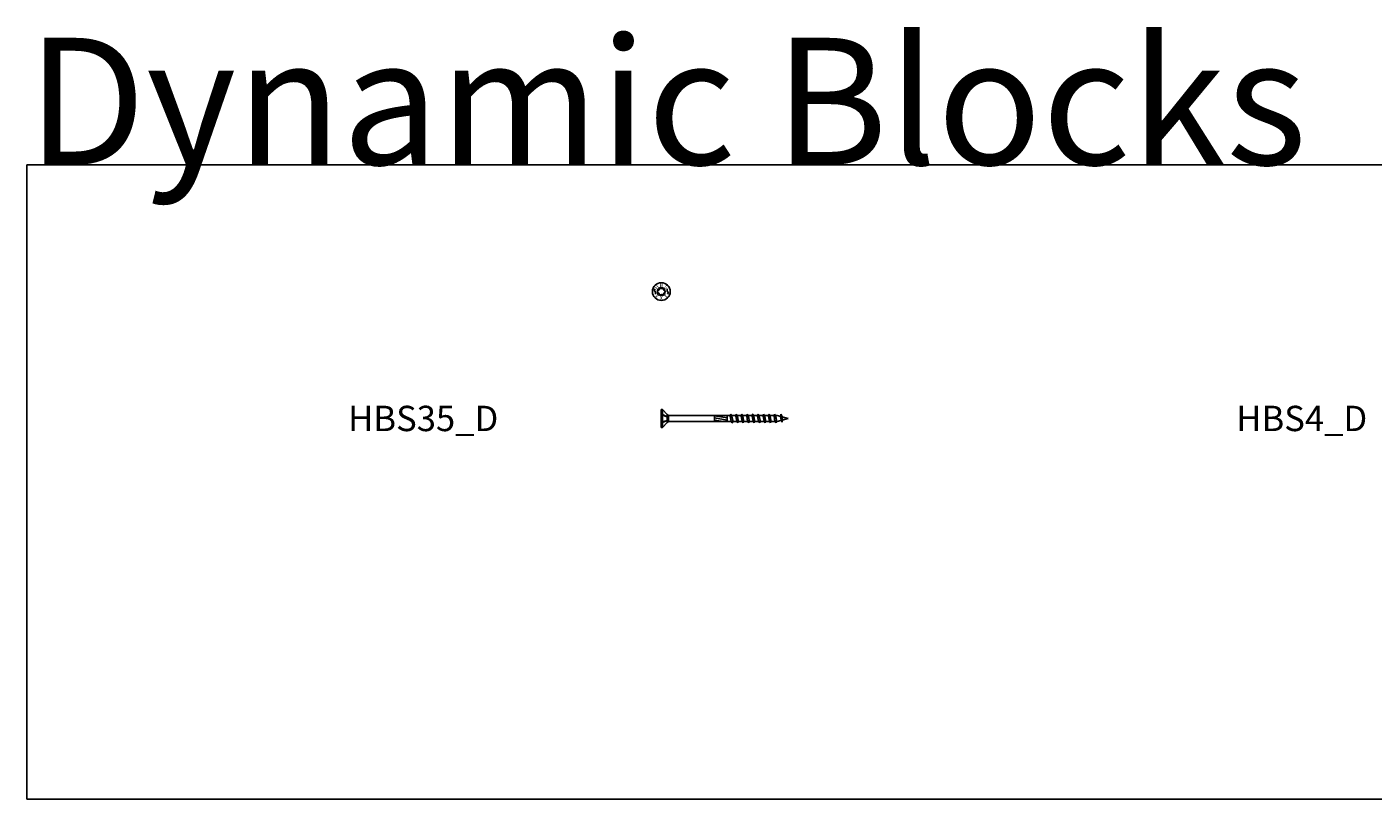
# Model space of a CAD drawing. Units: millimetres. Extents: x 0 to 6333, y -450 to 1450.
# Drawn here: x 0 to 530, y -450 to -146 of the extents above; entities that cross this region are included whole.
import ezdxf
from ezdxf.enums import TextEntityAlignment as Align

# ---------------------------------------------------------------- set-up
doc = ezdxf.new("R2010")
doc.units = ezdxf.units.MM
doc.layers.add('_RB_product', color=7, linetype='Continuous')
doc.layers.add('_RB_text', color=7, linetype='Continuous')
doc.styles.add('hbs', font='simplex.shx', dxfattribs={"height": 3.5})
doc.styles.add('rothoblaas', font='verdana.ttf', dxfattribs={"height": 6})

# ---------------------------------------------------------------- blocks, each defined once
blk = doc.blocks.new('*U130')
for p, q in [((0.48, 3.5), (0, 3.5)), ((0, 3.5), (0, -3.5)), ((0.48, 3.5), (0.48, -3.5)), ((2.36, 1.61), (0.48, 3.5)), ((2.36, 0.66), (0.48, 1.6)), ((2.36, 0.66), (0.48, 1.35)), ((2.88, 1.22), (2.36, 1.61)), ((2.36, -1.6), (2.36, 1.61)), ((2.88, 1.22), (2.88, -1.23)), ((45.71, 1.15), (26, 1.15)), ((50, 0), (45.71, 1.15)), ((0.48, -3.5), (0, -3.5)), ((2.36, -0.76), (0.48, -1.59)), ((2.36, -0.76), (0.48, -1.34)), ((2.36, -1.6), (0.48, -3.5)), ((2.88, -1.23), (2.36, -1.6)), ((45.71, -1.15), (26, -1.15)), ((45.71, -1.15), (50, 0))]:
    blk.add_line(p, q)
at = {"layer": '_RB_product'}
for p, q in [((2.88, 1.22), (26, 1.22)), ((20.94, 1.22), (20.94, -1.23)), ((20.94, 1.02), (26, 0.21)), ((20.94, 0.19), (26, -0.63)), ((24.83, 1.22), (26, 1.04)), ((26, -1.23), (26, 1.22)), ((27.37, 1.75), (27.18, 0.94)), ((27.18, 0.94), (27.54, -1.04)), ((27.37, 1.75), (27.38, 1.75)), ((27.38, 1.75), (27.82, 0.9)), ((27.82, 0.9), (28.13, -0.81)), ((29.53, 1.75), (29.35, 0.94)), ((29.35, 0.94), (29.7, -1.04)), ((29.53, 1.75), (29.54, 1.75)), ((29.54, 1.75), (29.98, 0.9)), ((29.98, 0.9), (30.29, -0.81)), ((31.68, 1.75), (31.5, 0.94)), ((31.5, 0.94), (31.85, -1.04)), ((31.68, 1.75), (31.7, 1.75)), ((31.7, 1.75), (32.14, 0.9)), ((32.14, 0.9), (32.44, -0.81)), ((33.84, 1.75), (33.65, 0.94)), ((33.65, 0.94), (34.01, -1.04)), ((33.84, 1.75), (33.85, 1.75)), ((33.85, 1.75), (34.29, 0.9)), ((34.29, 0.9), (34.6, -0.81)), ((35.99, 1.75), (35.81, 0.94)), ((35.81, 0.94), (36.16, -1.04)), ((35.99, 1.75), (36.01, 1.75)), ((36.01, 1.75), (36.44, 0.9)), ((36.44, 0.9), (36.75, -0.81)), ((38.14, 1.75), (37.96, 0.94)), ((37.96, 0.94), (38.31, -1.04)), ((38.14, 1.75), (38.16, 1.75)), ((38.16, 1.75), (38.6, 0.9)), ((38.6, 0.9), (38.9, -0.81)), ((40.3, 1.75), (40.11, 0.94)), ((40.11, 0.94), (40.47, -1.04)), ((40.3, 1.75), (40.31, 1.75)), ((40.31, 1.75), (40.75, 0.9)), ((40.75, 0.9), (41.06, -0.81)), ((42.45, 1.75), (42.27, 0.94)), ((42.27, 0.94), (42.62, -1.04)), ((42.45, 1.75), (42.47, 1.75)), ((42.45, 1.75), (42.47, 1.75)), ((42.47, 1.75), (42.91, 0.9)), ((42.91, 0.9), (43.21, -0.81)), ((44.61, 1.75), (44.42, 0.94)), ((44.42, 0.94), (44.78, -1.04)), ((44.61, 1.75), (44.62, 1.75)), ((44.62, 1.75), (45.06, 0.9)), ((45.06, 0.9), (45.37, -0.81)), ((47.13, 1.63), (46.94, 0.82)), ((46.94, 0.82), (47.22, -0.74)), ((47.13, 1.63), (47.14, 1.63)), ((47.14, 1.63), (47.58, 0.78)), ((47.58, 0.78), (47.81, -0.51)), ((2.88, -1.23), (26, -1.23)), ((20.94, -0.64), (24.55, -1.23)), ((27.98, -1.75), (27.54, -1.04)), ((27.99, -1.75), (27.98, -1.75)), ((27.99, -1.75), (28.13, -0.81)), ((30.14, -1.75), (29.7, -1.04)), ((30.16, -1.75), (30.14, -1.75)), ((30.16, -1.75), (30.29, -0.81)), ((32.29, -1.75), (31.85, -1.04)), ((32.31, -1.75), (32.29, -1.75)), ((32.31, -1.75), (32.44, -0.81)), ((34.45, -1.75), (34.01, -1.04)), ((34.46, -1.75), (34.45, -1.75)), ((34.46, -1.75), (34.6, -0.81)), ((36.6, -1.75), (36.16, -1.04)), ((36.62, -1.75), (36.6, -1.75)), ((36.62, -1.75), (36.75, -0.81)), ((38.76, -1.75), (38.31, -1.04)), ((38.77, -1.75), (38.76, -1.75)), ((38.77, -1.75), (38.9, -0.81)), ((40.91, -1.75), (40.47, -1.04)), ((40.92, -1.75), (40.91, -1.75)), ((40.92, -1.75), (41.06, -0.81)), ((43.06, -1.75), (42.62, -1.04)), ((43.08, -1.75), (43.06, -1.75)), ((43.08, -1.75), (43.06, -1.75)), ((43.08, -1.75), (43.21, -0.81)), ((45.22, -1.75), (44.78, -1.04)), ((45.23, -1.75), (45.22, -1.75)), ((45.23, -1.75), (45.37, -0.81)), ((47.66, -1.45), (47.22, -0.74)), ((47.68, -1.45), (47.66, -1.45)), ((47.68, -1.45), (47.81, -0.51))]:
    blk.add_line(p, q, dxfattribs=at)
blk = doc.blocks.new('HBS_HEAD_3.5')
for points in [[(-2.42, 1.07), (-2.77, 0.54), (-2.3, -0.18), (-2.3, -1.08)], [(2.42, -1.07), (2.77, -0.54), (2.3, 0.18), (2.3, 1.08)]]:
    blk.add_lwpolyline(points)
at = {"layer": '_RB_product'}
for radius in [3.5, 1.57]:
    blk.add_circle((0, 0), radius, dxfattribs=at)
for centre, radius, start, end in [((-1.37, 0), 0.199, 113.5095, 182.057), ((-1.89, 1.07), 0.985, 296.7012, 331.0468), ((-1.87, 1.09), 0.985, 329.2216, 3.5672), ((-0.69, 1.18), 0.199, 118.2114, 186.7589), ((-0.68, 1.19), 0.199, 53.5095, 122.057), ((-0.02, 2.17), 0.985, 236.7012, 271.0468), ((0.01, 2.17), 0.985, 269.2216, 303.5672), ((0.67, 1.19), 0.199, 58.2114, 126.7589), ((0.69, 1.18), 0.199, 353.5095, 62.057), ((1.87, 1.1), 0.985, 176.7012, 211.0468), ((1.88, 1.08), 0.985, 209.2216, 243.5672), ((1.37, 0.01), 0.199, 358.2114, 66.7589), ((1.37, 0), 0.199, 293.5095, 2.057), ((-1.37, -0.01), 0.199, 178.2114, 246.7589), ((-1.88, -1.08), 0.985, 29.2216, 63.5672), ((-1.87, -1.1), 0.985, 356.7012, 31.0468), ((-0.69, -1.18), 0.199, 173.5095, 242.057), ((-0.67, -1.19), 0.199, 238.2114, 306.7589), ((-0.01, -2.17), 0.985, 89.2216, 123.5672), ((0.02, -2.17), 0.985, 56.7012, 91.0468), ((0.68, -1.19), 0.199, 233.5095, 302.057), ((0.69, -1.18), 0.199, 298.2114, 6.7589), ((1.87, -1.09), 0.985, 149.2216, 183.5672), ((1.89, -1.07), 0.985, 116.7012, 151.0468)]:
    blk.add_arc(centre, radius, start, end, dxfattribs=at)
at = {"layer": '_RB_product', "style": 'hbs'}
for s, rotation, p in [('H', 45.1342, (-1.8, 1.79)), ('B', 0.1342, (-0.01, 2.53)), ('S', 315.0187, (1.79, 1.8)), ('X', 315.0187, (-1.79, -1.8)), ('X', 0.1342, (0.01, -2.53)), ('X', 225.2497, (1.8, -1.79))]:
    blk.add_text(s, height=1.47, rotation=rotation, dxfattribs=at).set_placement(p, align=Align.MIDDLE_CENTER)

msp = doc.modelspace()

# ---------------------------------------------------------------- linework, layer by layer
msp.add_lwpolyline([(0, -200), (5550, -200), (5550, -450), (0, -450)], close=True)

# ---------------------------------------------------------------- block references
msp.add_blockref('*U130', (250, -300))
at = {"layer": '_RB_product'}
msp.add_blockref('HBS_HEAD_3.5', (250, -250), dxfattribs=at)

# ---------------------------------------------------------------- texts
at = {"layer": '_RB_text', "insert": (0, -200), "char_height": 50, "width": 966.0836, "attachment_point": 7, "style": 'rothoblaas'}
msp.add_mtext('{\\fVerdana|b0|i1|c0|p34;Dynamic Blocks}', dxfattribs=at)
at = {"layer": '_RB_text', "char_height": 10, "attachment_point": 4, "style": 'rothoblaas'}
for s, insert in [('HBS35_D', (126.58, -300)), ('HBS4_D', (476.58, -300))]:
    msp.add_mtext_dynamic_manual_height_columns(s, width=377.8731, gutter_width=125, heights=[0], dxfattribs=dict(at, insert=insert))

doc.saveas('drawing.dxf')
